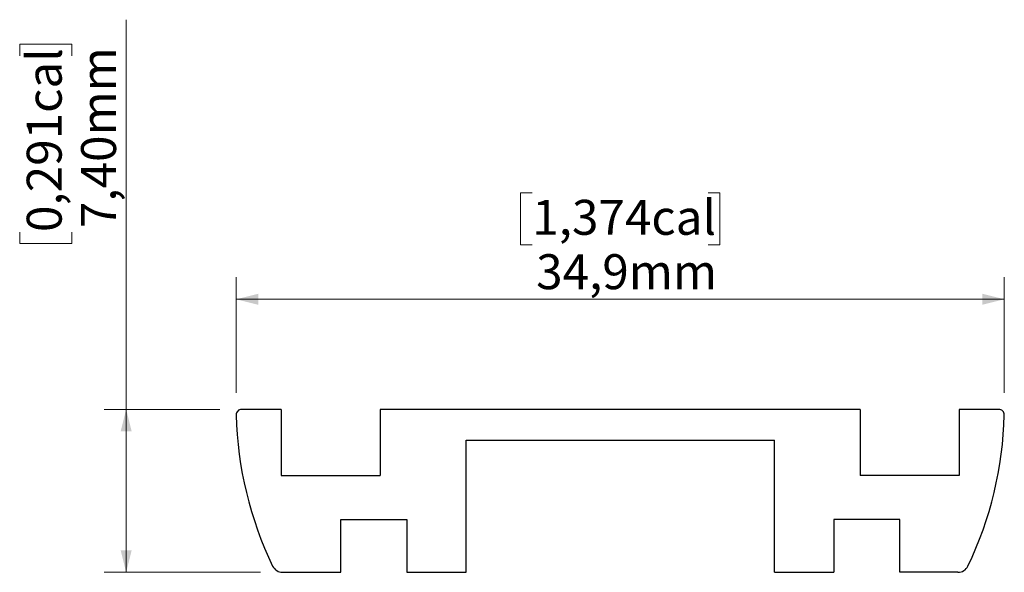
# Model space of a CAD drawing. Units: millimetres. Extents: x 135.6 to 180.3, y 112.3 to 137.4.
import ezdxf

# ---------------------------------------------------------------- set-up
doc = ezdxf.new("R2010")
doc.units = ezdxf.units.MM
doc.styles.add('SLDTEXTSTYLE0', font='TXT', dxfattribs={"width": 0.605})
doc.dimstyles.new('SLDDIMSTYLE0', dxfattribs={"dimtxt": 1.540991, "dimasz": 1, "dimexe": 0, "dimexo": 0.0625, "dimgap": 0.385248, "dimtad": 1, "dimdec": 1, "dimrnd": 1e-09, "dimzin": 12, "dimdsep": 46, "dimtxsty": 'SLDTEXTSTYLE0', "dimsah": 1, "dimcen": 0.09, "dimadec": 0, "dimazin": 3, "dimtfac": 1, "dimtofl": 0, "dimtmove": 0, "dimatfit": 3, "dimfxl": 0, "dimfrac": 2, "dimtolj": 1, "dimtzin": 12, "dimarcsym": 0})
doc.dimstyles.new('SLDDIMSTYLE1', dxfattribs={"dimtxt": 1.540991, "dimasz": 1, "dimexe": 0, "dimexo": 0.0625, "dimgap": 0.385248, "dimtad": 1, "dimrnd": 1e-09, "dimzin": 12, "dimdsep": 46, "dimtxsty": 'SLDTEXTSTYLE0', "dimsah": 1, "dimcen": 0.09, "dimadec": 0, "dimazin": 3, "dimtfac": 1, "dimtofl": 0, "dimtmove": 0, "dimatfit": 3, "dimfxl": 0, "dimfrac": 2, "dimtolj": 1, "dimtzin": 12, "dimarcsym": 0})

# ---------------------------------------------------------------- blocks, each defined once
blk = doc.blocks.new('_D')
at = {"color": 8, "linetype": 'Continuous', "lineweight": 0}
for p, q in [((158.875, 129.542), (158.345, 129.542)), ((158.345, 129.542), (158.345, 127.175)), ((166.871, 129.542), (167.4, 129.542)), ((167.4, 129.542), (167.4, 127.175)), ((158.345, 127.175), (158.875, 127.175)), ((167.4, 127.175), (166.871, 127.175)), ((145.428, 120.45), (145.428, 125.706)), ((180.318, 120.45), (180.318, 125.706)), ((145.428, 124.706), (180.318, 124.706))]:
    blk.add_line(p, q, dxfattribs=at)
at = {"color": 8, "linetype": 'Continuous', "lineweight": 18}
for points in [[(145.428, 124.706), (146.428, 124.456), (146.428, 124.956)], [(180.318, 124.706), (179.318, 124.956), (179.318, 124.456)]]:
    blk.add_solid(points, dxfattribs=at)
at = {"color": 8, "linetype": 'Continuous', "lineweight": 18, "char_height": 1.5875, "attachment_point": 1, "style": 'SLDTEXTSTYLE0'}
for s, insert in [('1,374cal', (158.875, 129.222)), ('34,9mm', (159.051, 126.752))]:
    blk.add_mtext(s, dxfattribs=dict(at, insert=insert))
blk = doc.blocks.new('_D_1')
at = {"color": 8, "linetype": 'Continuous', "lineweight": 0}
for p, q in [((140.428, 119.706), (140.428, 137.404)), ((135.592, 135.757), (135.592, 136.286)), ((135.592, 136.286), (137.958, 136.286)), ((137.958, 136.286), (137.958, 135.757)), ((135.592, 127.761), (135.592, 127.232)), ((137.958, 127.232), (137.958, 127.761)), ((135.592, 127.232), (137.958, 127.232)), ((144.678, 119.706), (139.428, 119.706)), ((140.428, 119.706), (140.428, 112.306)), ((146.532, 112.306), (139.428, 112.306))]:
    blk.add_line(p, q, dxfattribs=at)
at = {"color": 8, "linetype": 'Continuous', "lineweight": 18}
for points in [[(140.428, 119.706), (140.178, 118.706), (140.678, 118.706)], [(140.428, 112.306), (140.678, 113.306), (140.178, 113.306)]]:
    blk.add_solid(points, dxfattribs=at)
at = {"color": 8, "linetype": 'Continuous', "lineweight": 18, "char_height": 1.5875, "attachment_point": 1, "rotation": 90, "style": 'SLDTEXTSTYLE0'}
for s, insert in [('0,291cal', (135.912, 127.761)), ('7,40mm', (138.381, 127.937))]:
    blk.add_mtext(s, dxfattribs=dict(at, insert=insert))

msp = doc.modelspace()

# ---------------------------------------------------------------- linework, layer by layer
at = {"color": 7, "linetype": 'Continuous', "lineweight": 25}
for p, q in [((147.473, 119.706), (145.678, 119.706)), ((147.473, 119.706), (147.473, 116.706)), ((173.773, 119.706), (151.973, 119.706)), ((151.973, 119.706), (151.973, 116.706)), ((173.773, 119.706), (173.773, 116.706)), ((180.068, 119.706), (178.273, 119.706)), ((178.273, 119.706), (178.273, 116.706)), ((155.873, 112.306), (155.873, 118.306)), ((155.873, 118.306), (169.873, 118.306)), ((169.873, 112.306), (169.873, 118.306)), ((147.473, 116.706), (151.973, 116.706)), ((178.273, 116.706), (173.773, 116.706)), ((150.173, 112.306), (150.173, 114.706)), ((150.173, 114.706), (153.173, 114.706)), ((153.173, 114.706), (153.173, 112.306)), ((172.573, 114.706), (172.573, 112.306)), ((175.573, 114.706), (172.573, 114.706)), ((175.573, 112.306), (175.573, 114.706)), ((147.532, 112.306), (150.173, 112.306)), ((153.173, 112.306), (155.873, 112.306)), ((169.873, 112.306), (172.573, 112.306)), ((178.214, 112.306), (175.573, 112.306))]:
    msp.add_line(p, q, dxfattribs=at)
for centre, radius, start, end in [((145.678, 119.456), 0.25, 90, 181.3891), ((162.173, 119.856), 16.75, 181.3891, 205.7119), ((163.573, 119.856), 16.75, 334.2881, 358.6109), ((180.068, 119.456), 0.25, 358.6109, 90), ((147.532, 112.806), 0.5, 205.7119, 270), ((178.214, 112.806), 0.5, 270, 334.2881)]:
    msp.add_arc(centre, radius, start, end, dxfattribs=at)

# ---------------------------------------------------------------- dimensions: what is measured, and where the dimension line sits
at = {"color": 8, "linetype": 'Continuous', "lineweight": 18}
dim = msp.add_linear_dim(base=(140.428, 112.306), p1=(145.678, 119.706), p2=(147.532, 112.306), angle=90, dimstyle='SLDDIMSTYLE1', dxfattribs=at)
dim.commit()
dim.dimension.update_dxf_attribs({"geometry": '_D_1', "text_midpoint": (140.428, 131.759), "dimtype": 160})
dim = msp.add_linear_dim(base=(180.318, 124.706), p1=(145.428, 119.45), p2=(180.318, 119.45), dimstyle='SLDDIMSTYLE0', dxfattribs=at)
dim.commit()
dim.dimension.update_dxf_attribs({"geometry": '_D', "text_midpoint": (162.873, 124.706), "dimtype": 160})

doc.saveas('drawing.dxf')
